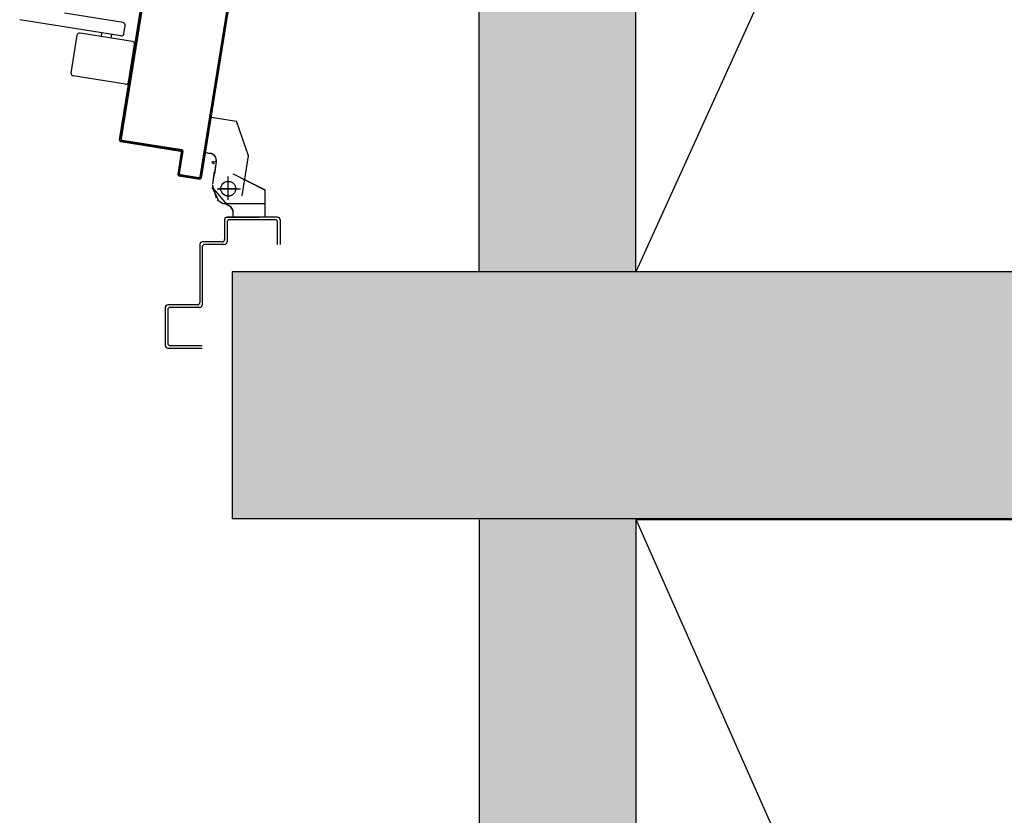
# Model space of a CAD drawing. Units: millimetres. Extents: x -8261 to -8156, y -13487 to -13435.
# Drawn here: x -8244 to -8243, y -13453 to -13453 of the extents above; entities that cross this region are included whole.
import ezdxf

# ---------------------------------------------------------------- set-up
doc = ezdxf.new("R2010")
doc.units = ezdxf.units.MM
doc.linetypes.add('LINEA-PUNTO', pattern=[1, 0.5, -0.25, 0, -0.25])
doc.linetypes.add('TRATTEGGIATA', pattern=[0.2, 0.1, -0.1])
for name, color, linetype in [('02 APE-PILASTRI', 2, 'Continuous'), ('05 APE TRAVI', 1, 'Continuous'), ('06 APE VARIO', 7, 'Continuous'), ('ANTIPANICO', 2, 'Continuous'), ('BLOCCO_TITOLO', 7, 'Continuous'), ('LAYER01', 7, 'Continuous'), ('PORTA', 1, 'Continuous'), ('REI', 150, 'Continuous')]:
    doc.layers.add(name, color=color, linetype=linetype)

msp = doc.modelspace()

# ---------------------------------------------------------------- hatches: boundary and pattern name
at = {"layer": 'REI'}
h = msp.add_hatch(color=256, dxfattribs=at)
h.dxf.hatch_style = 1
h.paths.add_polyline_path([(-8242.75082, -13450.61633), (-8243.77782, -13450.61633), (-8243.77782, -13452.72633), (-8243.65082, -13452.72633), (-8243.65082, -13450.74333), (-8242.75082, -13450.74333)])
h = msp.add_hatch(color=256, dxfattribs=at)
h.dxf.hatch_style = 1
h.paths.add_polyline_path([(-8242.75082, -13452.92633), (-8242.75082, -13452.72633), (-8243.97776, -13452.72633), (-8243.97776, -13452.92633)])
h = msp.add_hatch(color=256, dxfattribs=at)
h.dxf.hatch_style = 1
h.paths.add_polyline_path([(-8243.65082, -13452.92633), (-8243.77782, -13452.92633), (-8243.77782, -13453.85633), (-8243.65082, -13453.85633)])

# ---------------------------------------------------------------- linework, layer by layer
at = {"layer": '02 APE-PILASTRI', "linetype": 'Continuous', "ltscale": 5}
for p, q in [((-8242.75082, -13452.72633), (-8243.97776, -13452.72633)), ((-8243.97776, -13452.72633), (-8243.97776, -13452.92633)), ((-8242.75082, -13452.92633), (-8243.97776, -13452.92633))]:
    msp.add_line(p, q, dxfattribs=at)
at = {"layer": '05 APE TRAVI', "linetype": 'Continuous', "ltscale": 5}
for points in [[(-8243.77782, -13452.72633), (-8243.77782, -13450.61633), (-8242.75082, -13450.61633)], [(-8243.77782, -13452.927), (-8243.77782, -13453.85701)], [(-8242.75082, -13455.08401), (-8243.77782, -13455.08401), (-8243.77782, -13454.85701), (-8243.65082, -13454.85701), (-8243.65082, -13454.95567), (-8242.75082, -13454.95567), (-8242.75082, -13452.92701), (-8243.65082, -13452.92701), (-8243.65082, -13453.85701)]]:
    msp.add_lwpolyline(points, dxfattribs=at)
msp.add_lwpolyline([(-8242.75082, -13452.72633), (-8243.65082, -13452.72633), (-8243.65082, -13450.74333), (-8242.75082, -13450.74333)], close=True, dxfattribs=at)
at = {"layer": '06 APE VARIO', "linetype": 'Continuous', "ltscale": 5}
for p, q in [((-8242.75082, -13450.74333), (-8243.65082, -13452.72633)), ((-8242.75082, -13454.95634), (-8243.65082, -13452.92633))]:
    msp.add_line(p, q, dxfattribs=at)
at = {"layer": 'ANTIPANICO', "linetype": 'Continuous'}
for p, q in [((-8244.06615, -13452.52437), (-8244.11354, -13452.51673)), ((-8244.0679, -13452.53523), (-8244.14985, -13452.52202)), ((-8244.06561, -13452.53357), (-8244.0645, -13452.52666)), ((-8244.10818, -13452.5652), (-8244.10325, -13452.5346)), ((-8244.05851, -13452.53978), (-8244.10096, -13452.53294)), ((-8244.08368, -13452.53572), (-8244.0832, -13452.53276)), ((-8244.07578, -13452.53699), (-8244.07531, -13452.53403)), ((-8244.06178, -13452.57268), (-8244.05685, -13452.54207)), ((-8244.06407, -13452.57433), (-8244.10653, -13452.56749))]:
    msp.add_line(p, q, dxfattribs=at)
for centre, start, end in [((-8244.06647, -13452.52634), 350.84816, 80.84816), ((-8244.10128, -13452.53491), 80.84816, 170.84816), ((-8244.06758, -13452.53325), 260.84816, 350.84816), ((-8244.05882, -13452.54175), 350.84816, 80.84816), ((-8244.10621, -13452.56552), 170.84816, 260.84816), ((-8244.06376, -13452.57236), 260.84816, 350.84816)]:
    msp.add_arc(centre, 0.002, start, end, dxfattribs=at)
at = {"layer": 'BLOCCO_TITOLO', "color": 7, "linetype": 'TRATTEGGIATA'}
for p, q in [((-8243.99943, -13452.6296), (-8243.99482, -13452.60096)), ((-8243.99482, -13452.60096), (-8243.97419, -13452.60429)), ((-8243.96451, -13452.63218), (-8243.97419, -13452.60429)), ((-8243.99943, -13452.6296), (-8243.99559, -13452.63021)), ((-8243.99062, -13452.63709), (-8243.99221, -13452.64696)), ((-8243.99348, -13452.65486), (-8243.99189, -13452.64499)), ((-8243.98097, -13452.6659), (-8243.98097, -13452.6509)), ((-8243.98897, -13452.6679), (-8243.99397, -13452.6579)), ((-8243.98997, -13452.6589), (-8243.97097, -13452.6589)), ((-8243.98997, -13452.6679), (-8243.98497, -13452.6709)), ((-8243.98497, -13452.6709), (-8243.95197, -13452.6709))]:
    msp.add_line(p, q, dxfattribs=at)
msp.add_circle((-8243.98097, -13452.6589), 0.006, dxfattribs=at)
msp.add_arc((-8243.99654, -13452.63614), 0.006, 350.84816, 80.84816, dxfattribs=at)
at = {"layer": 'LAYER01', "color": 7, "linetype": 'Continuous'}
for p, q in [((-8243.99951, -13452.62958), (-8243.9949, -13452.60095)), ((-8243.99941, -13452.6296), (-8243.9948, -13452.60097)), ((-8243.99486, -13452.60101), (-8243.97423, -13452.60433)), ((-8243.99484, -13452.60091), (-8243.97422, -13452.60423)), ((-8243.96449, -13452.63216), (-8243.97418, -13452.60427)), ((-8243.99941, -13452.6296), (-8243.99951, -13452.62958)), ((-8243.99947, -13452.62964), (-8243.99945, -13452.62954)), ((-8243.99947, -13452.62964), (-8243.99563, -13452.63026)), ((-8243.99945, -13452.62954), (-8243.99561, -13452.63016)), ((-8243.99563, -13452.63026), (-8243.99561, -13452.63016)), ((-8243.99561, -13452.63016), (-8243.99563, -13452.63026)), ((-8243.9907, -13452.63708), (-8243.99229, -13452.64695)), ((-8243.9906, -13452.63709), (-8243.99219, -13452.64697)), ((-8243.96974, -13452.66477), (-8243.96449, -13452.63219)), ((-8243.99356, -13452.65485), (-8243.99197, -13452.64498)), ((-8243.99346, -13452.65487), (-8243.99187, -13452.64499)), ((-8243.97699, -13452.64698), (-8243.97695, -13452.64689)), ((-8243.97699, -13452.64698), (-8243.95099, -13452.65998)), ((-8243.97697, -13452.64689), (-8243.97697, -13452.64699)), ((-8243.97695, -13452.64689), (-8243.95095, -13452.65989)), ((-8243.99033, -13452.66651), (-8243.99367, -13452.65585)), ((-8243.98181, -13452.67159), (-8243.99301, -13452.6588)), ((-8243.95102, -13452.68183), (-8243.95102, -13452.65994)), ((-8243.95092, -13452.65994), (-8243.95102, -13452.65994)), ((-8243.95099, -13452.65998), (-8243.95095, -13452.65989)), ((-8243.95092, -13452.68183), (-8243.95092, -13452.65994)), ((-8243.98297, -13452.67189), (-8243.98297, -13452.67199)), ((-8243.98297, -13452.67189), (-8243.98297, -13452.67199)), ((-8243.97692, -13452.67794), (-8243.97702, -13452.67794)), ((-8243.97702, -13452.68183), (-8243.97702, -13452.67794)), ((-8243.97692, -13452.67794), (-8243.97702, -13452.67794)), ((-8243.97692, -13452.68183), (-8243.97692, -13452.67794)), ((-8243.98394, -13452.68398), (-8243.98394, -13452.69998)), ((-8243.98192, -13452.68189), (-8243.98202, -13452.68189)), ((-8243.98197, -13452.68189), (-8243.95597, -13452.68189)), ((-8243.94094, -13452.68198), (-8243.98194, -13452.68198)), ((-8243.98194, -13452.68598), (-8243.98194, -13452.70198)), ((-8243.94294, -13452.68398), (-8243.97994, -13452.68398)), ((-8243.95592, -13452.68189), (-8243.95602, -13452.68189)), ((-8243.94094, -13452.70398), (-8243.94094, -13452.68598)), ((-8243.93894, -13452.68398), (-8243.93894, -13452.70398)), ((-8243.98594, -13452.70198), (-8244.00194, -13452.70198)), ((-8244.00394, -13452.70398), (-8244.00394, -13452.75098)), ((-8244.00194, -13452.70598), (-8244.00194, -13452.75298)), ((-8243.98394, -13452.70398), (-8243.99994, -13452.70398)), ((-8244.03199, -13452.75498), (-8244.03189, -13452.75498)), ((-8244.03194, -13452.75498), (-8244.03194, -13452.78598)), ((-8244.02994, -13452.75293), (-8244.02994, -13452.75303)), ((-8244.00594, -13452.75298), (-8244.02994, -13452.75298)), ((-8244.02994, -13452.75698), (-8244.02994, -13452.78398)), ((-8244.00394, -13452.75498), (-8244.02794, -13452.75498)), ((-8244.02994, -13452.78798), (-8244.00194, -13452.78798)), ((-8244.02794, -13452.78598), (-8244.00194, -13452.78598))]:
    msp.add_line(p, q, dxfattribs=at)
at = {"layer": 'LAYER01', "color": 7, "linetype": 'LINEA-PUNTO'}
for p, q in [((-8243.98097, -13452.66794), (-8243.98097, -13452.64894)), ((-8243.97397, -13452.65894), (-8243.98897, -13452.65894))]:
    msp.add_line(p, q, dxfattribs=at)
at = {"layer": 'LAYER01', "color": 7, "linetype": 'Continuous'}
msp.add_circle((-8243.98097, -13452.65894), 0.006, dxfattribs=at)
for centre, radius, start, end in [((-8243.99657, -13452.63613), 0.00595, 350.84816, 80.84816), ((-8243.99657, -13452.63613), 0.00605, 350.84816, 80.84816), ((-8243.98297, -13452.67794), 0.00605, 0, 90), ((-8243.98297, -13452.67794), 0.00595, 0, 90), ((-8243.98194, -13452.68398), 0.002, 90, 180), ((-8243.97994, -13452.68598), 0.002, 90, 180), ((-8243.94294, -13452.68598), 0.002, 0, 90), ((-8243.94094, -13452.68398), 0.002, 0, 90), ((-8244.00194, -13452.70398), 0.002, 90, 180), ((-8243.98594, -13452.69998), 0.002, 270, 0), ((-8243.98394, -13452.70198), 0.002, 270, 0), ((-8243.99994, -13452.70598), 0.002, 90, 180), ((-8244.00594, -13452.75098), 0.002, 270, 0), ((-8244.02994, -13452.75498), 0.00205, 90, 180), ((-8244.02994, -13452.75498), 0.00195, 90, 180), ((-8244.02794, -13452.75698), 0.002, 90, 180), ((-8244.00394, -13452.75298), 0.002, 270, 0), ((-8244.02994, -13452.78598), 0.002, 180, 270), ((-8244.02794, -13452.78398), 0.002, 180, 270)]:
    msp.add_arc(centre, radius, start, end, dxfattribs=at)
for points in [[(-8243.99486, -13452.60101), (-8243.97423, -13452.60433), (-8243.99484, -13452.60091), (-8243.97422, -13452.60423)], [(-8243.99947, -13452.62964), (-8243.99563, -13452.63026), (-8243.99945, -13452.62954), (-8243.99561, -13452.63016)], [(-8243.9907, -13452.63708), (-8243.99229, -13452.64695), (-8243.9906, -13452.63709), (-8243.99219, -13452.64697)], [(-8243.99346, -13452.65487), (-8243.99187, -13452.64499), (-8243.99356, -13452.65485), (-8243.99197, -13452.64498)], [(-8243.97699, -13452.64698), (-8243.95099, -13452.65998), (-8243.97695, -13452.64689), (-8243.95095, -13452.65989)], [(-8243.95092, -13452.68183), (-8243.95092, -13452.65994), (-8243.95102, -13452.68183), (-8243.95102, -13452.65994)], [(-8243.97692, -13452.68183), (-8243.97692, -13452.67794), (-8243.97702, -13452.68183), (-8243.97702, -13452.67794)]]:
    msp.add_solid(points, dxfattribs=at)
at = {"layer": 'PORTA'}
for p, q in [((-8244.06773, -13452.61863), (-8244.0024, -13452.21313)), ((-8244.06763, -13452.61864), (-8244.00232, -13452.21323)), ((-8244.06029, -13452.56614), (-8244.00325, -13452.2121)), ((-8244.00295, -13452.65033), (-8243.94389, -13452.28374)), ((-8244.05396, -13452.52755), (-8244.05293, -13452.52681)), ((-8244.05257, -13452.52457), (-8244.0536, -13452.52531)), ((-8244.05325, -13452.52311), (-8244.05222, -13452.52237)), ((-8243.98418, -13452.52804), (-8243.98315, -13452.5273)), ((-8243.9828, -13452.5251), (-8243.98382, -13452.52585)), ((-8243.98346, -13452.52361), (-8243.98244, -13452.52287)), ((-8244.05467, -13452.53199), (-8244.05365, -13452.53125)), ((-8244.05329, -13452.52901), (-8244.05431, -13452.52975)), ((-8243.98423, -13452.53398), (-8243.98525, -13452.53472)), ((-8243.98489, -13452.53248), (-8243.98387, -13452.53174)), ((-8243.98351, -13452.52954), (-8243.98454, -13452.53028)), ((-8244.05543, -13452.54232), (-8244.05646, -13452.54306)), ((-8243.98565, -13452.54281), (-8243.98668, -13452.54356)), ((-8243.98632, -13452.54136), (-8243.9853, -13452.54062)), ((-8243.98494, -13452.53838), (-8243.98596, -13452.53912)), ((-8243.98561, -13452.53692), (-8243.98458, -13452.53618)), ((-8244.05686, -13452.5512), (-8244.05789, -13452.55194)), ((-8244.05753, -13452.5497), (-8244.0565, -13452.54896)), ((-8244.05615, -13452.54676), (-8244.05717, -13452.5475)), ((-8244.05681, -13452.54526), (-8244.05579, -13452.54452)), ((-8243.98708, -13452.55169), (-8243.98811, -13452.55243)), ((-8243.98775, -13452.55023), (-8243.98673, -13452.54949)), ((-8243.98636, -13452.54725), (-8243.98739, -13452.54799)), ((-8243.98704, -13452.54579), (-8243.98601, -13452.54505)), ((-8244.05895, -13452.55858), (-8244.05793, -13452.55783)), ((-8244.05757, -13452.55564), (-8244.0586, -13452.55638)), ((-8244.05824, -13452.55414), (-8244.05721, -13452.5534)), ((-8243.98917, -13452.55907), (-8243.98815, -13452.55833)), ((-8243.98779, -13452.55613), (-8243.98882, -13452.55687)), ((-8243.98847, -13452.55467), (-8243.98744, -13452.55393)), ((-8244.06888, -13452.61945), (-8244.06029, -13452.56614)), ((-8244.06878, -13452.61947), (-8244.06019, -13452.56616)), ((-8244.06041, -13452.56747), (-8244.05936, -13452.56671)), ((-8244.06019, -13452.56616), (-8244.06029, -13452.56614)), ((-8244.06019, -13452.56616), (-8244.06029, -13452.56614)), ((-8244.059, -13452.56447), (-8244.06002, -13452.56521)), ((-8244.05967, -13452.56301), (-8244.05864, -13452.56227)), ((-8244.05828, -13452.56003), (-8244.05931, -13452.56078)), ((-8243.9906, -13452.56794), (-8243.98958, -13452.5672)), ((-8243.98922, -13452.565), (-8243.99025, -13452.56574)), ((-8243.98989, -13452.56351), (-8243.98886, -13452.56276)), ((-8243.98851, -13452.56057), (-8243.98953, -13452.56131)), ((-8244.06183, -13452.57634), (-8244.06079, -13452.57559)), ((-8244.06043, -13452.57335), (-8244.06147, -13452.5741)), ((-8244.06112, -13452.57191), (-8244.06007, -13452.57115)), ((-8244.05971, -13452.56891), (-8244.06076, -13452.56967)), ((-8243.99065, -13452.57384), (-8243.99167, -13452.57458)), ((-8243.99132, -13452.57238), (-8243.99029, -13452.57164)), ((-8243.98994, -13452.56944), (-8243.99096, -13452.57018)), ((-8244.06185, -13452.58222), (-8244.0629, -13452.58298)), ((-8244.06254, -13452.58074), (-8244.06149, -13452.57998)), ((-8244.06114, -13452.57778), (-8244.06219, -13452.57854)), ((-8243.99203, -13452.57682), (-8243.99101, -13452.57608)), ((-8244.06328, -13452.5911), (-8244.06433, -13452.59185)), ((-8244.06397, -13452.58962), (-8244.06292, -13452.58886)), ((-8244.06257, -13452.58666), (-8244.06362, -13452.58742)), ((-8244.06326, -13452.58518), (-8244.06221, -13452.58442)), ((-8244.0654, -13452.59849), (-8244.06435, -13452.59773)), ((-8244.06399, -13452.5955), (-8244.06504, -13452.59625)), ((-8244.06469, -13452.59405), (-8244.06364, -13452.5933)), ((-8244.06683, -13452.60737), (-8244.06578, -13452.60661)), ((-8244.06542, -13452.60437), (-8244.06647, -13452.60513)), ((-8244.06612, -13452.60293), (-8244.06507, -13452.60217)), ((-8244.06471, -13452.59993), (-8244.06575, -13452.60069)), ((-8244.06825, -13452.6162), (-8244.0672, -13452.61544)), ((-8244.06685, -13452.61325), (-8244.0679, -13452.614)), ((-8244.06754, -13452.6118), (-8244.0665, -13452.61105)), ((-8244.06614, -13452.60881), (-8244.06718, -13452.60957)), ((-8244.06888, -13452.61945), (-8244.06878, -13452.61947)), ((-8244.06878, -13452.61947), (-8244.06888, -13452.61945)), ((-8244.06756, -13452.61768), (-8244.06861, -13452.61844)), ((-8244.06849, -13452.62029), (-8244.06742, -13452.61952)), ((-8244.06801, -13452.62066), (-8244.06799, -13452.62056)), ((-8244.06801, -13452.62066), (-8244.06799, -13452.62056)), ((-8244.06801, -13452.62066), (-8244.01963, -13452.62845)), ((-8244.06799, -13452.62056), (-8244.01961, -13452.62835)), ((-8244.06763, -13452.61864), (-8244.06773, -13452.61863)), ((-8244.06773, -13452.61863), (-8244.06763, -13452.61864)), ((-8244.06686, -13452.61983), (-8244.06684, -13452.61973)), ((-8244.06684, -13452.61973), (-8244.06686, -13452.61983)), ((-8244.01848, -13452.62762), (-8244.06686, -13452.61983)), ((-8244.01847, -13452.62752), (-8244.06684, -13452.61973)), ((-8244.06538, -13452.62003), (-8244.06643, -13452.62079)), ((-8244.06423, -13452.62114), (-8244.06318, -13452.62038)), ((-8244.06095, -13452.62074), (-8244.06199, -13452.6215)), ((-8244.0598, -13452.62186), (-8244.05875, -13452.6211)), ((-8244.05655, -13452.62145), (-8244.0576, -13452.62221)), ((-8244.05536, -13452.62257), (-8244.05431, -13452.62181)), ((-8244.05211, -13452.62217), (-8244.05316, -13452.62293)), ((-8244.05092, -13452.62329), (-8244.04987, -13452.62253)), ((-8244.04767, -13452.62288), (-8244.04872, -13452.62364)), ((-8243.9985, -13452.62261), (-8243.99952, -13452.62335)), ((-8243.99917, -13452.62115), (-8243.99814, -13452.62041)), ((-8243.99778, -13452.61817), (-8243.99881, -13452.61892)), ((-8244.01884, -13452.62954), (-8244.02171, -13452.64731)), ((-8244.01874, -13452.62956), (-8244.02161, -13452.64733)), ((-8244.02056, -13452.64648), (-8244.0177, -13452.62871)), ((-8244.02046, -13452.6465), (-8244.0176, -13452.62873)), ((-8244.0199, -13452.62829), (-8244.01885, -13452.62753)), ((-8244.01961, -13452.62835), (-8244.01963, -13452.62845)), ((-8244.01963, -13452.62845), (-8244.01961, -13452.62835)), ((-8244.01909, -13452.63162), (-8244.01806, -13452.63088)), ((-8244.01874, -13452.62956), (-8244.01884, -13452.62954)), ((-8244.01884, -13452.62954), (-8244.01874, -13452.62956)), ((-8244.0177, -13452.62864), (-8244.01875, -13452.6294)), ((-8244.01847, -13452.62752), (-8244.01848, -13452.62762)), ((-8244.01847, -13452.62752), (-8244.01848, -13452.62762)), ((-8244.0176, -13452.62873), (-8244.0177, -13452.62871)), ((-8244.0176, -13452.62873), (-8244.0177, -13452.62871)), ((-8244.00059, -13452.62999), (-8243.99957, -13452.62925)), ((-8243.99921, -13452.62705), (-8244.00024, -13452.62779)), ((-8243.99988, -13452.62555), (-8243.99885, -13452.62481)), ((-8244.01913, -13452.63752), (-8244.02015, -13452.63826)), ((-8244.0198, -13452.63606), (-8244.01877, -13452.63532)), ((-8244.01841, -13452.63308), (-8244.01944, -13452.63382)), ((-8244.00202, -13452.63887), (-8244.001, -13452.63812)), ((-8244.00064, -13452.63592), (-8244.00167, -13452.63667)), ((-8244.00131, -13452.63443), (-8244.00028, -13452.63369)), ((-8243.99993, -13452.63149), (-8244.00095, -13452.63223)), ((-8243.99155, -13452.63752), (-8243.99447, -13452.63733)), ((-8243.99382, -13452.63827), (-8243.99374, -13452.6382)), ((-8243.99382, -13452.63827), (-8243.99374, -13452.6382)), ((-8243.99365, -13452.63679), (-8243.99373, -13452.63686)), ((-8243.99373, -13452.63686), (-8243.99365, -13452.63679)), ((-8243.99234, -13452.63836), (-8243.9924, -13452.63829)), ((-8243.99234, -13452.63836), (-8243.9924, -13452.63829)), ((-8243.99231, -13452.63688), (-8243.99224, -13452.63695)), ((-8243.99224, -13452.63695), (-8243.99231, -13452.63688)), ((-8244.02171, -13452.64731), (-8244.02161, -13452.64733)), ((-8244.02171, -13452.64731), (-8244.02161, -13452.64733)), ((-8244.02056, -13452.64639), (-8244.02158, -13452.64713)), ((-8244.02122, -13452.6449), (-8244.0202, -13452.64415)), ((-8244.01984, -13452.64196), (-8244.02087, -13452.6427)), ((-8244.02056, -13452.64648), (-8244.02046, -13452.6465)), ((-8244.02046, -13452.6465), (-8244.02056, -13452.64648)), ((-8244.02051, -13452.64046), (-8244.01948, -13452.63972)), ((-8244.00345, -13452.64774), (-8244.00242, -13452.647)), ((-8244.00206, -13452.64476), (-8244.00309, -13452.6455)), ((-8244.00274, -13452.6433), (-8244.00171, -13452.64256)), ((-8244.00136, -13452.64036), (-8244.00238, -13452.6411)), ((-8244.02084, -13452.64851), (-8244.02082, -13452.64842)), ((-8244.02084, -13452.64851), (-8244.02082, -13452.64842)), ((-8244.02084, -13452.64851), (-8244.00405, -13452.65122)), ((-8244.02082, -13452.64842), (-8244.00404, -13452.65112)), ((-8244.02066, -13452.64841), (-8244.01963, -13452.64767)), ((-8244.01969, -13452.64769), (-8244.01967, -13452.64759)), ((-8244.01967, -13452.64759), (-8244.01969, -13452.64769)), ((-8244.00488, -13452.65007), (-8244.01969, -13452.64769)), ((-8244.00487, -13452.64997), (-8244.01967, -13452.64759)), ((-8244.0174, -13452.64803), (-8244.01842, -13452.64877)), ((-8244.01622, -13452.64913), (-8244.0152, -13452.64838)), ((-8244.01296, -13452.64875), (-8244.01398, -13452.64949)), ((-8244.01179, -13452.64984), (-8244.01076, -13452.6491)), ((-8244.00856, -13452.64945), (-8244.00959, -13452.6502)), ((-8244.00735, -13452.65056), (-8244.00632, -13452.64982))]:
    msp.add_line(p, q, dxfattribs=at)
at = {"layer": 'PORTA', "color": 1, "linetype": 'Continuous'}
for p, q in [((-8244.05539, -13452.53643), (-8244.05436, -13452.53569)), ((-8244.0561, -13452.54087), (-8244.05508, -13452.54012)), ((-8244.05472, -13452.53789), (-8244.05574, -13452.53863))]:
    msp.add_line(p, q, dxfattribs=at)
at = {"layer": 'PORTA', "color": 1}
msp.add_line((-8244.054, -13452.53345), (-8244.05503, -13452.53419), dxfattribs=at)
at = {"layer": 'PORTA'}
for points in [[(-8243.94389, -13452.28374), (-8244.00295, -13452.65033, -0.414214), (-8244.00404, -13452.65112), (-8244.02082, -13452.64842, -0.414214), (-8244.02161, -13452.64733), (-8244.01874, -13452.62956, 0.414214), (-8244.01961, -13452.62835), (-8244.06799, -13452.62056, -0.414214), (-8244.06878, -13452.61947), (-8244.06019, -13452.56616), (-8244.00317, -13452.21221)], [(-8244.0024, -13452.21313), (-8244.06773, -13452.61863, 0.414214), (-8244.06686, -13452.61983), (-8244.01848, -13452.62762, -0.414214), (-8244.0177, -13452.62871), (-8244.02056, -13452.64648, 0.414214), (-8244.01969, -13452.64769), (-8244.00488, -13452.65007, 0.414214), (-8244.00368, -13452.6492), (-8243.94465, -13452.28282)]]:
    msp.add_lwpolyline(points, format="xyb", dxfattribs=at)
for centre, radius, start, end in [((-8244.06784, -13452.61962), 0.00105, 170.84816, 260.84816), ((-8244.06784, -13452.61962), 0.00095, 170.84816, 260.84816), ((-8244.06669, -13452.61879), 0.00105, 170.84816, 260.84816), ((-8244.06669, -13452.61879), 0.00095, 170.84816, 260.84816), ((-8244.01978, -13452.62939), 0.00095, 350.84816, 80.84816), ((-8244.01978, -13452.62939), 0.00105, 350.84816, 80.84816), ((-8244.01863, -13452.62856), 0.00095, 350.84816, 80.84816), ((-8244.01863, -13452.62856), 0.00105, 350.84816, 80.84816), ((-8243.99303, -13452.63757), 0.00105, 221.20209, 311.20209), ((-8243.99303, -13452.63757), 0.00095, 221.20209, 311.20209), ((-8243.99294, -13452.63616), 0.00105, 221.20209, 311.20209), ((-8243.99294, -13452.63616), 0.00095, 221.20209, 311.20209), ((-8244.02067, -13452.64748), 0.00105, 170.84816, 260.84816), ((-8244.02067, -13452.64748), 0.00095, 170.84816, 260.84816), ((-8244.01952, -13452.64665), 0.00105, 170.84816, 260.84816), ((-8244.01952, -13452.64665), 0.00095, 170.84816, 260.84816)]:
    msp.add_arc(centre, radius, start, end, dxfattribs=at)
for points in [[(-8244.06878, -13452.61947), (-8244.06019, -13452.56616), (-8244.06888, -13452.61945), (-8244.06029, -13452.56614)], [(-8244.06801, -13452.62066), (-8244.01963, -13452.62845), (-8244.06799, -13452.62056), (-8244.01961, -13452.62835)], [(-8244.01847, -13452.62752), (-8244.06684, -13452.61973), (-8244.01848, -13452.62762), (-8244.06686, -13452.61983)], [(-8244.01884, -13452.62954), (-8244.02171, -13452.64731), (-8244.01874, -13452.62956), (-8244.02161, -13452.64733)], [(-8244.02046, -13452.6465), (-8244.0176, -13452.62873), (-8244.02056, -13452.64648), (-8244.0177, -13452.62871)], [(-8244.02084, -13452.64851), (-8244.00405, -13452.65122), (-8244.02082, -13452.64842), (-8244.00404, -13452.65112)], [(-8244.00487, -13452.64997), (-8244.01967, -13452.64759), (-8244.00488, -13452.65007), (-8244.01969, -13452.64769)]]:
    msp.add_solid(points, dxfattribs=at)

doc.saveas('drawing.dxf')
